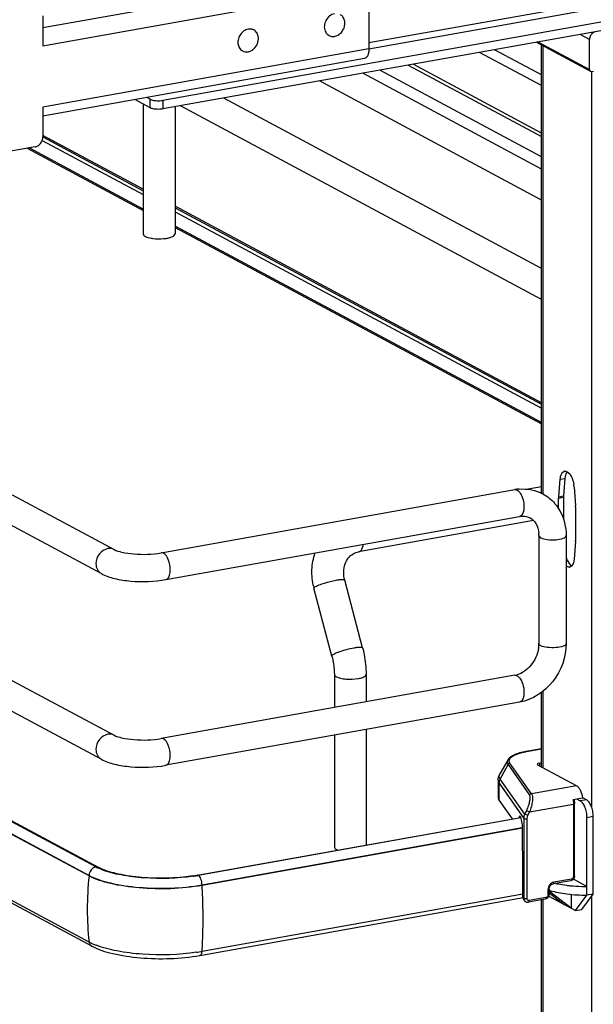
# Model space of a CAD drawing. Units: inches. Extents: x 0 to 17, y 0 to 11.
# Drawn here: x 4.6 to 5.1, y 7.7 to 8.5 of the extents above; entities that cross this region are included whole.
import ezdxf

# ---------------------------------------------------------------- set-up
doc = ezdxf.new("R2010")
doc.units = ezdxf.units.IN
doc.header["$LTSCALE"] = 0.935
doc.header["$MEASUREMENT"] = 0
doc.layers.get('0').update_dxf_attribs({"linetype": 'CONTINUOUS'})

msp = doc.modelspace()

# ---------------------------------------------------------------- linework, layer by layer
at = {"color": 7, "linetype": 'Continuous'}
for p, q in [((5.56613, 8.60113), (4.72738, 8.45148)), ((5.56613, 8.59364), (4.72738, 8.444)), ((5.37229, 8.58434), (4.90638, 8.50121)), ((4.9064, 8.49607), (5.37231, 8.57919)), ((4.62339, 8.49883), (4.90638, 8.54932)), ((4.90638, 8.54932), (4.90638, 8.49615)), ((4.71664, 8.53091), (4.62339, 8.51428)), ((4.62339, 8.52466), (4.62339, 8.49883)), ((4.80644, 8.51248), (4.80555, 8.51296)), ((4.87173, 8.5077), (4.87083, 8.50818)), ((5.09786, 8.50434), (5.08979, 8.50865)), ((5.09786, 8.47812), (5.09786, 8.50434)), ((4.90638, 8.49615), (4.62339, 8.44566)), ((4.79272, 8.50069), (4.79339, 8.49805)), ((5.09833, 8.47685), (5.05164, 8.50185)), ((5.05306, 8.5021), (5.09786, 8.47812)), ((5.05634, 8.1102), (5.05634, 8.49933)), ((5.05739, 8.49877), (5.05739, 8.1102)), ((4.90255, 8.48769), (4.62339, 8.43788)), ((4.79672, 8.49431), (4.79582, 8.49479)), ((5.05634, 8.46425), (5.00248, 8.49308)), ((5.05634, 8.47352), (5.01546, 8.49539)), ((4.94049, 8.48202), (5.05634, 8.42001)), ((5.05634, 8.42306), (4.94476, 8.48278)), ((5.05634, 8.39183), (4.901, 8.47497)), ((5.05634, 8.40249), (4.91593, 8.47764)), ((5.09863, 8.47669), (5.09956, 8.47656)), ((5.09952, 8.47669), (5.09952, 7.8392)), ((5.09956, 8.47656), (5.10126, 8.47686)), ((5.05634, 8.36503), (4.86345, 8.46827)), ((4.71663, 8.45237), (4.71363, 8.45398)), ((5.05634, 8.3057), (4.78031, 8.45344)), ((4.62339, 8.44566), (4.62339, 8.41982)), ((4.71663, 8.44489), (4.70314, 8.45211)), ((4.71049, 8.44817), (4.71049, 8.33562)), ((4.71663, 8.44489), (4.71663, 8.45237)), ((4.72738, 8.45148), (4.72738, 8.444)), ((4.73805, 8.4459), (4.73805, 8.33562)), ((5.05634, 8.27891), (4.74277, 8.44674)), ((3.69115, 8.43296), (4.68524, 7.90089)), ((4.62334, 8.41973), (4.71049, 8.37304)), ((4.71049, 8.37437), (4.62339, 8.42098)), ((3.68, 8.41213), (4.6741, 7.88006)), ((4.61657, 8.41112), (4.5552, 8.40017)), ((4.71049, 8.35718), (4.61143, 8.4102)), ((4.62273, 8.41666), (4.71049, 8.36969)), ((4.60975, 8.4099), (4.71049, 8.35599)), ((5.05634, 8.18926), (4.73805, 8.35962)), ((4.73805, 8.35828), (5.05634, 8.18791)), ((4.73805, 8.35494), (5.05634, 8.18458)), ((5.05634, 8.17207), (4.73805, 8.34243)), ((4.73805, 8.34124), (5.05634, 8.17088)), ((3.70278, 8.30488), (4.67128, 7.7865)), ((3.69495, 8.29772), (4.66346, 7.77935)), ((4.66346, 7.77886), (3.69495, 8.29723)), ((4.66346, 7.72157), (3.69495, 8.23995)), ((4.66573, 7.71809), (3.69723, 8.23647)), ((4.66925, 7.78675), (3.92485, 8.18529)), ((5.07112, 8.10774), (5.07243, 8.12287)), ((5.07243, 8.12287), (5.07652, 8.1236)), ((5.07652, 8.1236), (5.07521, 8.10847)), ((5.07676, 8.12533), (5.07652, 8.1236)), ((4.726, 8.0591), (5.03303, 8.11388)), ((5.05634, 8.11631), (5.04462, 8.11421)), ((5.08448, 8.11641), (5.08579, 8.09989)), ((4.59666, 8.10931), (4.68524, 8.06189)), ((5.07107, 8.1066), (5.07516, 8.10733)), ((5.07107, 8.09738), (5.07107, 8.1066)), ((5.07112, 8.10774), (5.07521, 8.10847)), ((5.07516, 8.10733), (5.07516, 8.08877)), ((5.08584, 8.0987), (5.08584, 8.06991)), ((4.58551, 8.08848), (4.6741, 8.04107)), ((4.73015, 8.03585), (5.03718, 8.09062)), ((5.04928, 8.08705), (4.8974, 8.05995)), ((5.05398, 8.07403), (5.05398, 7.98042)), ((5.0776, 8.07403), (5.0776, 7.98042)), ((5.08579, 8.06878), (5.08448, 8.05365)), ((4.8974, 8.05996), (4.89846, 8.06035)), ((5.08249, 8.04781), (5.08121, 8.04685)), ((4.90091, 7.97662), (4.88536, 8.0355)), ((4.87426, 7.96958), (4.85871, 8.02847)), ((5.03303, 7.95287), (4.726, 7.89809)), ((4.87637, 7.95377), (4.87637, 7.92492)), ((4.90393, 7.95377), (4.90393, 7.92984)), ((5.05634, 7.87332), (5.05634, 7.93816)), ((5.05739, 7.93893), (5.05739, 7.87276)), ((5.03718, 7.92962), (4.73015, 7.87484)), ((4.87637, 7.90093), (4.87637, 7.80399)), ((4.90393, 7.90584), (4.90393, 7.80571)), ((5.05634, 7.88921), (5.04273, 7.88678)), ((5.04308, 7.88671), (5.04273, 7.88678)), ((5.04308, 7.88671), (5.05634, 7.88908)), ((5.02691, 7.87943), (5.02011, 7.86746)), ((5.0204, 7.8629), (5.02714, 7.87569)), ((5.02714, 7.87569), (5.04571, 7.84905)), ((5.04741, 7.85016), (5.02884, 7.87679)), ((5.08657, 7.85714), (5.0531, 7.87505)), ((5.05454, 7.87672), (5.05634, 7.87704)), ((5.05454, 7.87672), (5.05454, 7.87428)), ((5.01861, 7.86189), (5.01861, 7.84691)), ((5.0195, 7.84435), (5.0195, 7.85933)), ((5.0195, 7.85933), (5.04076, 7.82883)), ((5.04161, 7.83247), (5.0204, 7.8629)), ((5.08657, 7.85714), (5.04741, 7.85016)), ((5.08361, 7.84515), (5.09213, 7.84667)), ((5.09523, 7.84502), (5.09213, 7.84667)), ((5.0195, 7.84435), (5.03067, 7.82832)), ((5.04581, 7.83442), (5.08395, 7.84123)), ((5.08361, 7.84515), (5.08395, 7.84123)), ((5.08395, 7.84123), (5.08395, 7.77832)), ((5.08463, 7.84533), (5.08493, 7.84175)), ((5.08493, 7.77885), (5.08493, 7.84175)), ((5.08668, 7.8457), (5.08977, 7.84404)), ((5.09523, 7.84502), (5.08977, 7.84404)), ((4.75738, 7.77957), (5.0382, 7.82967)), ((5.03672, 7.82985), (5.0366, 7.82938)), ((5.03801, 7.83008), (5.03672, 7.82985)), ((5.04087, 7.83014), (5.04161, 7.83247)), ((5.04313, 7.83572), (5.04161, 7.83247)), ((5.0443, 7.83118), (5.04161, 7.83247)), ((5.04313, 7.83572), (5.04581, 7.83442)), ((5.0443, 7.83118), (5.04581, 7.83442)), ((5.09568, 7.82965), (5.10113, 7.83062)), ((5.09568, 7.76225), (5.09568, 7.82965)), ((5.10113, 7.76323), (5.10113, 7.83062)), ((5.03832, 7.82938), (4.75817, 7.77938)), ((5.04076, 7.82883), (5.04076, 7.75955)), ((5.04367, 7.75916), (5.04367, 7.82843)), ((4.76152, 7.77123), (5.03953, 7.82083)), ((5.03961, 7.82035), (4.76152, 7.77074)), ((5.03976, 7.81528), (5.03976, 7.8195)), ((5.04011, 7.78576), (5.03976, 7.81528)), ((4.87821, 7.80186), (4.87939, 7.80133)), ((4.66346, 7.77935), (4.66346, 7.77886)), ((4.67493, 7.78419), (4.67095, 7.78589)), ((4.67354, 7.78539), (4.67128, 7.7865)), ((4.75808, 7.77944), (4.75738, 7.77957)), ((5.04011, 7.76049), (5.04011, 7.78576)), ((4.76152, 7.77074), (4.76152, 7.77123)), ((5.08161, 7.77474), (5.06626, 7.772)), ((5.08224, 7.77615), (5.0669, 7.77341)), ((5.09568, 7.76974), (5.08388, 7.77606)), ((5.04011, 7.76315), (4.76152, 7.71345)), ((5.06179, 7.76688), (5.06179, 7.76239)), ((5.06245, 7.76132), (5.08584, 7.7488)), ((5.06277, 7.76741), (5.06277, 7.76291)), ((5.06277, 7.76423), (5.07599, 7.75407)), ((5.06348, 7.76507), (5.06348, 7.76634)), ((5.0819, 7.75091), (5.06348, 7.76507)), ((5.0819, 7.7629), (5.0819, 7.75091)), ((5.08584, 7.7488), (5.09568, 7.76225)), ((5.09129, 7.74977), (5.10113, 7.76323)), ((5.10113, 7.76323), (5.09568, 7.76225)), ((5.09952, 7.76141), (5.09952, 6.71559)), ((4.75964, 7.71002), (5.04018, 7.76008)), ((5.04076, 7.75955), (5.04011, 7.76049)), ((5.04136, 7.75759), (5.04069, 7.75855)), ((5.04107, 7.7581), (5.04076, 7.75955)), ((5.05944, 7.7588), (5.04482, 7.75619)), ((5.06008, 7.76021), (5.04546, 7.7576)), ((5.05634, 7.47528), (5.05634, 7.7588)), ((5.05739, 7.7588), (5.05739, 7.47472)), ((5.08584, 7.7488), (5.09129, 7.74977)), ((4.66642, 7.72012), (4.66346, 7.72157))]:
    msp.add_line(p, q, dxfattribs=at)
msp.add_lwpolyline([(5.04136, 7.75759), (5.04158, 7.7573), (5.04181, 7.75706), (5.04207, 7.75684), (5.04234, 7.75665), (5.04263, 7.75649), (5.04294, 7.75636), (5.04326, 7.75625), (5.04358, 7.75618), (5.04392, 7.75614), (5.04426, 7.75614), (5.0446, 7.75616), (5.04482, 7.75619)], dxfattribs=at)
for centre, radius, start, end in [((4.80311, 8.50622), 0.0071, 69.24698, 73.51443), ((4.80314, 8.5063), 0.00701, 61.84883, 69.24398), ((4.87505, 8.51389), 0.00703, 232.6817, 241.82854), ((4.87506, 8.51393), 0.00707, 241.88979, 254.54408), ((4.80004, 8.50051), 0.00703, 232.07755, 241.82532), ((5.09927, 8.47789), 0.00136, 227.40329, 241.7729), ((4.72309, 8.36403), 0.0326, 259.91749, 262.19588), ((5.0768, 8.1271), 0.0028, 100.02186, 113.1298), ((5.04012, 8.07418), 0.04033, 94.64974, 100.12445), ((5.05956, 8.11442), 0.02501, 4.56108, 9.15692), ((5.0843, 8.10662), 0.01323, 175.13787, 180.06097), ((5.0884, 8.10735), 0.01323, 175.13787, 180.06097), ((5.03926, 8.0773), 0.03764, 39.86167, 41.13673), ((5.07074, 8.09869), 0.01509, 0.04311, 4.55207), ((5.02969, 8.07403), 0.02428, 359.98222, 4.71817), ((5.0726, 8.0699), 0.01323, 355.13787, 0.06097), ((5.08011, 8.04942), 0.0028, 280.02186, 293.1298), ((4.91208, 8.04256), 0.0552, 193.72075, 194.79662), ((5.02637, 7.98056), 0.02761, 351.19073, 355.49653), ((5.02812, 7.98043), 0.02586, 355.48592, 359.96885), ((5.02981, 7.97082), 0.01823, 280.16861, 285.76682), ((5.05472, 7.82164), 0.06611, 100.14322, 100.43027), ((5.04875, 7.82882), 0.00799, 170.45593, 179.93054), ((4.92849, 7.74979), 0.26662, 173.74049, 179.96933), ((4.68897, 7.82364), 0.04183, 241.88323, 244.48194), ((4.73167, 7.92393), 0.14663, 278.43631, 280.09912), ((4.73145, 7.92961), 0.15259, 278.44326, 279.81095), ((4.73292, 7.92092), 0.14377, 279.82118, 280.11522), ((4.28741, 7.74116), 0.47504, 0.96107, 3.57046), ((5.0955, 7.91598), 0.14624, 268.29304, 270.07125), ((5.04401, 7.75944), 0.00323, 204.44003, 214.81754), ((4.9132, 7.74979), 0.25133, 179.96838, 186.44733), ((4.69217, 7.77745), 0.06285, 245.80833, 249.07075), ((4.73155, 7.88229), 0.17148, 278.45028, 279.26566), ((4.73311, 7.87274), 0.1618, 279.26503, 280.11141)]:
    msp.add_arc(centre, radius, start, end, dxfattribs=at)
for centre, major_axis, ratio, start_param, end_param in [((5.03774, 7.8249), (-0.00043, 0.00592), 0.208265, 5.930964, 6.847817), ((5.03779, 7.82196), (-0.00065, 0.00895), 0.208265, -1.864309, -0.324927), ((5.0955, 7.73908), (0.04531, -0.0324), 0.06702, 2.402447, 2.4248), ((5.04369, 7.76113), (0.00232, 0.00327), 0.835431, 2.275192, 2.850288)]:
    msp.add_ellipse(centre, major_axis=major_axis, ratio=ratio, start_param=start_param, end_param=end_param, dxfattribs=at)
for points, knots in [([(4.8765, 8.52657), (4.87498, 8.52628), (4.87197, 8.52481), (4.86882, 8.52094), (4.86735, 8.51617), (4.8678, 8.51285), (4.8684, 8.51142)], [0, 0, 0, 0, 0.241375, 0.500031, 0.758666, 1, 1, 1, 1]), ([(4.87318, 8.50712), (4.87421, 8.50683), (4.8765, 8.50674), (4.87979, 8.50797), (4.88262, 8.51034), (4.88466, 8.51354), (4.88565, 8.51716), (4.88545, 8.52076), (4.88406, 8.52389), (4.88238, 8.52537), (4.88145, 8.52587)], [0, 0, 0, 0, 0.115352, 0.238746, 0.370252, 0.505998, 0.640292, 0.76805, 0.887144, 1, 1, 1, 1]), ([(4.80148, 8.51318), (4.8002, 8.51294), (4.79829, 8.5121), (4.7962, 8.51035), (4.79437, 8.50817), (4.79284, 8.50493), (4.79257, 8.50206), (4.79272, 8.50069)], [0, 0, 0, 0, 0.237435, 0.363274, 0.49201, 0.750475, 1, 1, 1, 1]), ([(4.80512, 8.51303), (4.80483, 8.51311), (4.80364, 8.51339), (4.80239, 8.51335), (4.80148, 8.51318)], [0, 0, 0, 0, 0.245395, 1, 1, 1, 1]), ([(4.79672, 8.49431), (4.79742, 8.49394), (4.79901, 8.49341), (4.80155, 8.49346), (4.80408, 8.4943), (4.80719, 8.49638), (4.81001, 8.50035), (4.81065, 8.50425), (4.81045, 8.50611)], [0, 0, 0, 0, 0.111263, 0.226367, 0.34768, 0.475456, 0.740633, 1, 1, 1, 1]), ([(4.81045, 8.50611), (4.8103, 8.50744), (4.80968, 8.50941), (4.80803, 8.51144), (4.80699, 8.51219), (4.80644, 8.51248)], [0, 0, 0, 0, 0.515544, 0.760364, 1, 1, 1, 1]), ([(4.8684, 8.51142), (4.86867, 8.5108), (4.86933, 8.50965), (4.87027, 8.5087), (4.87079, 8.5083)], [0, 0, 0, 0, 0.508236, 1, 1, 1, 1]), ([(5.09935, 8.50857), (5.09912, 8.50827), (5.09828, 8.50701), (5.09786, 8.50546), (5.09786, 8.50434)], [0, 0, 0, 0, 0.254433, 1, 1, 1, 1]), ([(5.10297, 8.51086), (5.10228, 8.51074), (5.1009, 8.51017), (5.09981, 8.50916), (5.09935, 8.50857)], [0, 0, 0, 0, 0.483895, 1, 1, 1, 1]), ([(4.79339, 8.49805), (4.79365, 8.49744), (4.79429, 8.4963), (4.79521, 8.49536), (4.79572, 8.49497)], [0, 0, 0, 0, 0.508175, 1, 1, 1, 1]), ([(4.90638, 8.49615), (4.90638, 8.49508), (4.90624, 8.49309), (4.90551, 8.49045), (4.90434, 8.4885), (4.90313, 8.48779), (4.90255, 8.48769)], [0, 0, 0, 0, 0.325041, 0.601813, 0.82231, 1, 1, 1, 1]), ([(5.09786, 8.47812), (5.09786, 8.478), (5.09789, 8.47756), (5.09811, 8.47711), (5.09835, 8.47689)], [0, 0, 0, 0, 0.266692, 1, 1, 1, 1]), ([(4.71663, 8.45237), (4.71691, 8.45222), (4.71844, 8.45159), (4.72009, 8.45135), (4.72141, 8.45124)], [0, 0, 0, 0, 0.198483, 1, 1, 1, 1]), ([(4.72141, 8.44375), (4.72092, 8.44379), (4.7193, 8.44399), (4.71765, 8.44434), (4.71663, 8.44489)], [0, 0, 0, 0, 0.295042, 1, 1, 1, 1]), ([(4.72141, 8.45124), (4.72292, 8.45112), (4.72494, 8.45113), (4.72692, 8.4514), (4.72738, 8.45148)], [0, 0, 0, 0, 0.763003, 1, 1, 1, 1]), ([(4.72738, 8.444), (4.72692, 8.44391), (4.72494, 8.44364), (4.72292, 8.44363), (4.72141, 8.44375)], [0, 0, 0, 0, 0.236997, 1, 1, 1, 1]), ([(4.62139, 8.41417), (4.62171, 8.41458), (4.62282, 8.41626), (4.62339, 8.41832), (4.62339, 8.41982)], [0, 0, 0, 0, 0.254363, 1, 1, 1, 1]), ([(4.61657, 8.41112), (4.61703, 8.4112), (4.61889, 8.41174), (4.62049, 8.41302), (4.62139, 8.41417)], [0, 0, 0, 0, 0.239335, 1, 1, 1, 1]), ([(4.71049, 8.33562), (4.71049, 8.33468), (4.71318, 8.33271), (4.71565, 8.33224), (4.71739, 8.33193)], [0, 0, 0, 0, 0.347977, 1, 1, 1, 1]), ([(4.73116, 8.33193), (4.73166, 8.33202), (4.73338, 8.33238), (4.7351, 8.3329), (4.7362, 8.33349)], [0, 0, 0, 0, 0.288839, 1, 1, 1, 1]), ([(4.7362, 8.33349), (4.73648, 8.33364), (4.73728, 8.33412), (4.73805, 8.33498), (4.73805, 8.33562)], [0, 0, 0, 0, 0.326675, 1, 1, 1, 1]), ([(4.71867, 8.33173), (4.72181, 8.3313), (4.72603, 8.33123), (4.73017, 8.33176), (4.73116, 8.33193)], [0, 0, 0, 0, 0.760349, 1, 1, 1, 1]), ([(5.07243, 8.12287), (5.0725, 8.12368), (5.07286, 8.12614), (5.07409, 8.12898), (5.0757, 8.12967)], [0, 0, 0, 0, 0.318547, 1, 1, 1, 1]), ([(5.07631, 8.12985), (5.07667, 8.12992), (5.07745, 8.12989), (5.07818, 8.1296), (5.07853, 8.12941)], [0, 0, 0, 0, 0.475143, 1, 1, 1, 1]), ([(5.07853, 8.12941), (5.07895, 8.12917), (5.08085, 8.12769), (5.08204, 8.12551), (5.08276, 8.12376)], [0, 0, 0, 0, 0.20409, 1, 1, 1, 1]), ([(5.0351, 8.11348), (5.03534, 8.11335), (5.03639, 8.11267), (5.03721, 8.11168), (5.03775, 8.11087)], [0, 0, 0, 0, 0.217489, 1, 1, 1, 1]), ([(5.03775, 8.11087), (5.03891, 8.10915), (5.0405, 8.10493), (5.0415, 8.09835), (5.04005, 8.09113), (5.03718, 8.09062)], [0, 0, 0, 0, 0.286885, 0.596294, 1, 1, 1, 1]), ([(5.06815, 8.10142), (5.06969, 8.09957), (5.07525, 8.09148), (5.0776, 8.08139), (5.0776, 8.07403)], [0, 0, 0, 0, 0.246347, 1, 1, 1, 1]), ([(5.03718, 8.09062), (5.03801, 8.09077), (5.04107, 8.09109), (5.04427, 8.09044), (5.04623, 8.08939)], [0, 0, 0, 0, 0.275852, 1, 1, 1, 1]), ([(5.04623, 8.08939), (5.04831, 8.08828), (5.05224, 8.0843), (5.05365, 8.07896), (5.05389, 8.07603)], [0, 0, 0, 0, 0.444321, 1, 1, 1, 1]), ([(5.05398, 8.07403), (5.05398, 8.07386), (5.05418, 8.07303), (5.05497, 8.07252), (5.05556, 8.0722)], [0, 0, 0, 0, 0.195577, 1, 1, 1, 1]), ([(5.05556, 8.0722), (5.0573, 8.07127), (5.0618, 8.07038), (5.06862, 8.07033), (5.07386, 8.07101), (5.0776, 8.07293), (5.0776, 8.07403)], [0, 0, 0, 0, 0.254575, 0.580702, 0.858013, 1, 1, 1, 1]), ([(4.67967, 8.06271), (4.67686, 8.06221), (4.67154, 8.0586), (4.66944, 8.05265), (4.66944, 8.04966)], [0, 0, 0, 0, 0.487674, 1, 1, 1, 1]), ([(4.68524, 8.06189), (4.68725, 8.06082), (4.69299, 8.05924), (4.70658, 8.05735), (4.71824, 8.05772), (4.726, 8.0591)], [0, 0, 0, 0, 0.165315, 0.427131, 1, 1, 1, 1]), ([(4.89846, 8.06035), (4.89886, 8.06058), (4.90064, 8.06216), (4.90132, 8.06459), (4.90161, 8.06643)], [0, 0, 0, 0, 0.199929, 1, 1, 1, 1]), ([(4.73398, 8.04431), (4.73398, 8.04732), (4.73298, 8.05253), (4.73011, 8.05762), (4.72807, 8.05871)], [0, 0, 0, 0, 0.56596, 1, 1, 1, 1]), ([(4.85846, 8.02947), (4.85726, 8.03436), (4.85621, 8.0444), (4.85811, 8.05435), (4.85978, 8.05898)], [0, 0, 0, 0, 0.505141, 1, 1, 1, 1]), ([(4.88536, 8.0355), (4.88416, 8.04003), (4.88408, 8.04724), (4.88814, 8.05479), (4.89105, 8.05732), (4.89259, 8.05821)], [0, 0, 0, 0, 0.555018, 0.788931, 1, 1, 1, 1]), ([(5.0776, 8.05527), (5.07786, 8.05442), (5.07892, 8.05166), (5.08064, 8.04886), (5.08247, 8.04784)], [0, 0, 0, 0, 0.29951, 1, 1, 1, 1]), ([(4.66944, 8.04966), (4.66944, 8.04789), (4.67017, 8.04443), (4.67267, 8.04183), (4.6741, 8.04107)], [0, 0, 0, 0, 0.521266, 1, 1, 1, 1]), ([(4.73015, 8.03584), (4.73072, 8.03595), (4.73232, 8.0369), (4.7337, 8.04006), (4.73398, 8.04276), (4.73398, 8.04431)], [0, 0, 0, 0, 0.178167, 0.529012, 1, 1, 1, 1]), ([(4.6741, 8.04107), (4.6777, 8.03914), (4.68623, 8.03634), (4.70503, 8.03361), (4.72017, 8.03407), (4.73015, 8.03585)], [0, 0, 0, 0, 0.215081, 0.466581, 1, 1, 1, 1]), ([(4.8601, 8.02986), (4.86111, 8.03044), (4.86366, 8.03154), (4.86958, 8.03356), (4.87454, 8.03481), (4.87798, 8.03542)], [0, 0, 0, 0, 0.186908, 0.44157, 1, 1, 1, 1]), ([(4.87798, 8.03542), (4.87896, 8.0356), (4.88068, 8.03587), (4.883, 8.03604), (4.88442, 8.03604), (4.88529, 8.03574), (4.88536, 8.0355)], [0, 0, 0, 0, 0.394425, 0.701482, 0.903012, 1, 1, 1, 1]), ([(4.85871, 8.02847), (4.85865, 8.02868), (4.85917, 8.02933), (4.85971, 8.02963), (4.8601, 8.02986)], [0, 0, 0, 0, 0.330493, 1, 1, 1, 1]), ([(4.89353, 7.97654), (4.89128, 7.97614), (4.88684, 7.97512), (4.88157, 7.97351), (4.87791, 7.97211), (4.87594, 7.97115), (4.87477, 7.97048), (4.8742, 7.96981), (4.87426, 7.96958)], [0, 0, 0, 0, 0.329658, 0.656542, 0.792187, 0.897401, 0.966395, 1, 1, 1, 1]), ([(4.90091, 7.97662), (4.90085, 7.97686), (4.89997, 7.97716), (4.89855, 7.97716), (4.89624, 7.97699), (4.89451, 7.97671), (4.89353, 7.97654)], [0, 0, 0, 0, 0.096942, 0.298431, 0.605576, 1, 1, 1, 1]), ([(4.90091, 7.97662), (4.9014, 7.97475), (4.90313, 7.96725), (4.90393, 7.95953), (4.90393, 7.95377)], [0, 0, 0, 0, 0.251603, 1, 1, 1, 1]), ([(5.05366, 7.97634), (5.05283, 7.97098), (5.04835, 7.96112), (5.03948, 7.9546), (5.03476, 7.95327)], [0, 0, 0, 0, 0.525021, 1, 1, 1, 1]), ([(5.0776, 7.98042), (5.0776, 7.96879), (5.06939, 7.94539), (5.0483, 7.9316), (5.03718, 7.92962)], [0, 0, 0, 0, 0.507302, 1, 1, 1, 1]), ([(5.05556, 7.97859), (5.05532, 7.97872), (5.05464, 7.97913), (5.05398, 7.97986), (5.05398, 7.98042)], [0, 0, 0, 0, 0.325892, 1, 1, 1, 1]), ([(5.0776, 7.98042), (5.0776, 7.97932), (5.07386, 7.9774), (5.06862, 7.97673), (5.0618, 7.97677), (5.0573, 7.97766), (5.05556, 7.97859)], [0, 0, 0, 0, 0.142039, 0.419381, 0.745391, 1, 1, 1, 1]), ([(4.87426, 7.96958), (4.87461, 7.96828), (4.8758, 7.96309), (4.87637, 7.95774), (4.87637, 7.95377)], [0, 0, 0, 0, 0.253107, 1, 1, 1, 1]), ([(4.87637, 7.95377), (4.87637, 7.95358), (4.8766, 7.9526), (4.87753, 7.95201), (4.87821, 7.95164)], [0, 0, 0, 0, 0.195501, 1, 1, 1, 1]), ([(4.87821, 7.95164), (4.87932, 7.95105), (4.88211, 7.95019), (4.88841, 7.94931), (4.8936, 7.94947), (4.89704, 7.95008)], [0, 0, 0, 0, 0.196775, 0.452077, 1, 1, 1, 1]), ([(4.89704, 7.95008), (4.898, 7.95025), (4.89976, 7.95066), (4.90217, 7.95153), (4.90393, 7.95283), (4.90393, 7.95377)], [0, 0, 0, 0, 0.36159, 0.652581, 1, 1, 1, 1]), ([(5.0371, 7.95074), (5.03843, 7.94913), (5.04028, 7.94482), (5.04154, 7.93802), (5.04025, 7.93016), (5.03718, 7.92962)], [0, 0, 0, 0, 0.275843, 0.587668, 1, 1, 1, 1]), ([(4.67967, 7.90171), (4.67686, 7.90121), (4.67154, 7.89759), (4.66944, 7.89165), (4.66944, 7.88865)], [0, 0, 0, 0, 0.487674, 1, 1, 1, 1]), ([(4.68524, 7.90089), (4.68725, 7.89982), (4.69299, 7.89824), (4.70658, 7.89635), (4.71824, 7.89671), (4.726, 7.89809)], [0, 0, 0, 0, 0.165315, 0.427131, 1, 1, 1, 1]), ([(4.73398, 7.88331), (4.73398, 7.88632), (4.73298, 7.89152), (4.73011, 7.89661), (4.72807, 7.8977)], [0, 0, 0, 0, 0.56596, 1, 1, 1, 1]), ([(4.66944, 7.88865), (4.66944, 7.88689), (4.67017, 7.88342), (4.67267, 7.88083), (4.6741, 7.88006)], [0, 0, 0, 0, 0.521266, 1, 1, 1, 1]), ([(4.73015, 7.87484), (4.73072, 7.87494), (4.73232, 7.87589), (4.7337, 7.87906), (4.73398, 7.88176), (4.73398, 7.88331)], [0, 0, 0, 0, 0.178167, 0.529012, 1, 1, 1, 1]), ([(5.04273, 7.88678), (5.04088, 7.88645), (5.03747, 7.8857), (5.03289, 7.88413), (5.02927, 7.8822), (5.02746, 7.88041), (5.02691, 7.87943)], [0, 0, 0, 0, 0.315274, 0.586086, 0.810404, 1, 1, 1, 1]), ([(5.02884, 7.87679), (5.02854, 7.87722), (5.02809, 7.87815), (5.02822, 7.87976), (5.02916, 7.88123), (5.03075, 7.88257), (5.03296, 7.88381), (5.03696, 7.88541), (5.04034, 7.88621), (5.04275, 7.88665)], [0, 0, 0, 0, 0.079338, 0.15287, 0.236365, 0.340467, 0.469452, 0.623732, 1, 1, 1, 1]), ([(4.6741, 7.88006), (4.6777, 7.87813), (4.68623, 7.87533), (4.70503, 7.87261), (4.72017, 7.87306), (4.73015, 7.87484)], [0, 0, 0, 0, 0.215081, 0.466581, 1, 1, 1, 1]), ([(5.02691, 7.87943), (5.02659, 7.87887), (5.0262, 7.87751), (5.02676, 7.87623), (5.02714, 7.87569)], [0, 0, 0, 0, 0.491968, 1, 1, 1, 1]), ([(5.02714, 7.87569), (5.0273, 7.876), (5.0278, 7.87654), (5.02849, 7.87677), (5.02884, 7.87679)], [0, 0, 0, 0, 0.500553, 1, 1, 1, 1]), ([(5.05454, 7.87672), (5.05405, 7.87663), (5.05334, 7.87649), (5.05257, 7.87593), (5.05257, 7.87566)], [0, 0, 0, 0, 0.651972, 1, 1, 1, 1]), ([(5.05257, 7.87566), (5.05257, 7.87561), (5.05264, 7.87533), (5.05291, 7.87516), (5.0531, 7.87505)], [0, 0, 0, 0, 0.195529, 1, 1, 1, 1]), ([(5.01861, 7.86189), (5.01861, 7.86238), (5.01874, 7.86432), (5.0194, 7.86621), (5.02011, 7.86746)], [0, 0, 0, 0, 0.255465, 1, 1, 1, 1]), ([(5.0204, 7.8629), (5.01993, 7.86357), (5.01926, 7.86513), (5.01973, 7.86678), (5.02011, 7.86746)], [0, 0, 0, 0, 0.508042, 1, 1, 1, 1]), ([(5.01861, 7.86189), (5.01861, 7.86167), (5.01869, 7.86076), (5.0191, 7.8599), (5.0195, 7.85933)], [0, 0, 0, 0, 0.236705, 1, 1, 1, 1]), ([(5.0195, 7.85933), (5.0195, 7.86025), (5.01974, 7.8615), (5.02025, 7.86263), (5.0204, 7.8629)], [0, 0, 0, 0, 0.745873, 1, 1, 1, 1]), ([(5.09213, 7.84667), (5.09175, 7.84895), (5.09078, 7.85216), (5.08858, 7.85558), (5.08725, 7.85678), (5.08657, 7.85714)], [0, 0, 0, 0, 0.570189, 0.808619, 1, 1, 1, 1]), ([(5.01861, 7.84691), (5.01861, 7.84669), (5.01869, 7.84578), (5.0191, 7.84492), (5.0195, 7.84435)], [0, 0, 0, 0, 0.236699, 1, 1, 1, 1]), ([(5.04571, 7.84905), (5.04588, 7.84881), (5.04611, 7.84815), (5.04627, 7.84639), (5.04588, 7.84354), (5.04482, 7.83973), (5.04376, 7.83706), (5.04313, 7.83572)], [0, 0, 0, 0, 0.062788, 0.147417, 0.380984, 0.678518, 1, 1, 1, 1]), ([(5.04741, 7.85016), (5.04706, 7.85013), (5.04637, 7.8499), (5.04587, 7.84936), (5.04571, 7.84905)], [0, 0, 0, 0, 0.4994, 1, 1, 1, 1]), ([(5.04741, 7.85016), (5.04795, 7.84953), (5.04846, 7.84736), (5.04833, 7.84371), (5.04746, 7.83918), (5.04645, 7.83602), (5.04581, 7.83442)], [0, 0, 0, 0, 0.152184, 0.386825, 0.68226, 1, 1, 1, 1]), ([(5.08395, 7.84123), (5.0842, 7.84127), (5.08455, 7.84134), (5.08493, 7.84162), (5.08493, 7.84175)], [0, 0, 0, 0, 0.652014, 1, 1, 1, 1]), ([(5.09568, 7.82965), (5.09568, 7.83117), (5.09537, 7.8342), (5.09415, 7.8384), (5.09236, 7.84182), (5.09067, 7.84356), (5.08977, 7.84404)], [0, 0, 0, 0, 0.283459, 0.563993, 0.809779, 1, 1, 1, 1]), ([(5.10113, 7.83062), (5.10113, 7.83214), (5.10082, 7.83517), (5.0996, 7.83937), (5.09782, 7.8428), (5.09613, 7.84454), (5.09523, 7.84502)], [0, 0, 0, 0, 0.283459, 0.563993, 0.809779, 1, 1, 1, 1]), ([(5.04367, 7.82843), (5.04367, 7.82866), (5.04372, 7.82961), (5.044, 7.83053), (5.0443, 7.83118)], [0, 0, 0, 0, 0.244569, 1, 1, 1, 1]), ([(5.04076, 7.82883), (5.04084, 7.82871), (5.04123, 7.82852), (5.0422, 7.82832), (5.04308, 7.82833), (5.04367, 7.82843)], [0, 0, 0, 0, 0.145433, 0.406674, 1, 1, 1, 1]), ([(4.87637, 7.80399), (4.87637, 7.8038), (4.8766, 7.80283), (4.87753, 7.80223), (4.87821, 7.80186)], [0, 0, 0, 0, 0.195529, 1, 1, 1, 1]), ([(4.66346, 7.77935), (4.66921, 7.77627), (4.68375, 7.77181), (4.71658, 7.7672), (4.74363, 7.76803), (4.76152, 7.77123)], [0, 0, 0, 0, 0.196764, 0.452092, 1, 1, 1, 1]), ([(4.76152, 7.77074), (4.74363, 7.76755), (4.71658, 7.76672), (4.68376, 7.77133), (4.66921, 7.77578), (4.66346, 7.77886)], [0, 0, 0, 0, 0.547818, 0.80319, 1, 1, 1, 1]), ([(4.75319, 7.77888), (4.73866, 7.77672), (4.71689, 7.77621), (4.69025, 7.77983), (4.67842, 7.78317), (4.67354, 7.78539)], [0, 0, 0, 0, 0.546556, 0.800475, 1, 1, 1, 1]), ([(4.75385, 7.77868), (4.73981, 7.77659), (4.71865, 7.77598), (4.69226, 7.77913), (4.68018, 7.78217), (4.67493, 7.78419)], [0, 0, 0, 0, 0.534329, 0.788459, 1, 1, 1, 1]), ([(4.76152, 7.77123), (4.76152, 7.77293), (4.76096, 7.77588), (4.75933, 7.77877), (4.75817, 7.77938)], [0, 0, 0, 0, 0.565957, 1, 1, 1, 1]), ([(5.08493, 7.77885), (5.08493, 7.77791), (5.08426, 7.77599), (5.08252, 7.7749), (5.08161, 7.77474)], [0, 0, 0, 0, 0.503559, 1, 1, 1, 1]), ([(5.08493, 7.77885), (5.08493, 7.77872), (5.08455, 7.77843), (5.0842, 7.77837), (5.08395, 7.77832)], [0, 0, 0, 0, 0.348, 1, 1, 1, 1]), ([(5.0669, 7.77341), (5.0655, 7.77315), (5.06283, 7.77136), (5.06179, 7.76838), (5.06179, 7.76688)], [0, 0, 0, 0, 0.48775, 1, 1, 1, 1]), ([(5.06277, 7.76741), (5.06277, 7.76847), (5.06351, 7.77052), (5.06531, 7.77183), (5.06626, 7.772)], [0, 0, 0, 0, 0.525177, 1, 1, 1, 1]), ([(5.06626, 7.772), (5.06636, 7.77202), (5.06662, 7.77217), (5.06685, 7.7727), (5.0669, 7.77315), (5.0669, 7.77341)], [0, 0, 0, 0, 0.178167, 0.529013, 1, 1, 1, 1]), ([(5.06874, 7.77244), (5.06947, 7.77228), (5.07253, 7.77163), (5.07562, 7.77113), (5.07798, 7.77083)], [0, 0, 0, 0, 0.238786, 1, 1, 1, 1]), ([(5.07798, 7.77083), (5.07904, 7.77069), (5.08341, 7.77019), (5.08781, 7.76991), (5.09114, 7.76981)], [0, 0, 0, 0, 0.243027, 1, 1, 1, 1]), ([(5.08224, 7.77615), (5.08224, 7.77597), (5.08222, 7.77547), (5.08195, 7.7748), (5.08161, 7.77474)], [0, 0, 0, 0, 0.336285, 1, 1, 1, 1]), ([(5.08395, 7.77832), (5.08395, 7.77782), (5.0836, 7.77683), (5.08271, 7.77623), (5.08224, 7.77615)], [0, 0, 0, 0, 0.512251, 1, 1, 1, 1]), ([(5.06277, 7.76291), (5.06277, 7.76197), (5.0621, 7.76006), (5.06036, 7.75896), (5.05944, 7.7588)], [0, 0, 0, 0, 0.503559, 1, 1, 1, 1]), ([(5.06179, 7.76239), (5.06178, 7.76189), (5.06144, 7.7609), (5.06055, 7.7603), (5.06008, 7.76021)], [0, 0, 0, 0, 0.512251, 1, 1, 1, 1]), ([(5.06179, 7.76688), (5.06203, 7.76693), (5.06239, 7.76699), (5.06277, 7.76727), (5.06277, 7.76741)], [0, 0, 0, 0, 0.652014, 1, 1, 1, 1]), ([(5.06277, 7.76291), (5.06277, 7.76278), (5.06239, 7.7625), (5.06203, 7.76243), (5.06179, 7.76239)], [0, 0, 0, 0, 0.348, 1, 1, 1, 1]), ([(5.06348, 7.76634), (5.06829, 7.76486), (5.07901, 7.76286), (5.08986, 7.76225), (5.09568, 7.76225)], [0, 0, 0, 0, 0.463698, 1, 1, 1, 1]), ([(5.04367, 7.75916), (5.04308, 7.75905), (5.0422, 7.75904), (5.04123, 7.75924), (5.04084, 7.75943), (5.04076, 7.75955)], [0, 0, 0, 0, 0.593326, 0.854567, 1, 1, 1, 1]), ([(5.04546, 7.7576), (5.04503, 7.75753), (5.04402, 7.75775), (5.04367, 7.75871), (5.04367, 7.75916)], [0, 0, 0, 0, 0.494208, 1, 1, 1, 1]), ([(5.04482, 7.75619), (5.04492, 7.75621), (5.04519, 7.75638), (5.04541, 7.75691), (5.04546, 7.75735), (5.04546, 7.7576)], [0, 0, 0, 0, 0.182009, 0.548086, 1, 1, 1, 1]), ([(5.06008, 7.76021), (5.06008, 7.76003), (5.06005, 7.75953), (5.05979, 7.75886), (5.05944, 7.7588)], [0, 0, 0, 0, 0.336285, 1, 1, 1, 1]), ([(4.76152, 7.71345), (4.76171, 7.71636), (4.76237, 7.72824), (4.76252, 7.74015), (4.76238, 7.74912)], [0, 0, 0, 0, 0.245306, 1, 1, 1, 1]), ([(4.75675, 7.71267), (4.74127, 7.71037), (4.71793, 7.7097), (4.68882, 7.71317), (4.67551, 7.71653), (4.66972, 7.71875)], [0, 0, 0, 0, 0.534329, 0.788459, 1, 1, 1, 1]), ([(4.66573, 7.71809), (4.67141, 7.71505), (4.68546, 7.71066), (4.71692, 7.70621), (4.74264, 7.70699), (4.75964, 7.71002)], [0, 0, 0, 0, 0.202675, 0.456798, 1, 1, 1, 1]), ([(4.75964, 7.71002), (4.75989, 7.71007), (4.76115, 7.71075), (4.76143, 7.71235), (4.76152, 7.71345)], [0, 0, 0, 0, 0.187982, 1, 1, 1, 1])]:
    msp.add_open_spline(points, degree=3, knots=knots, dxfattribs=at)
for points in [[(5.07851, 8.12944), (5.07753, 8.12832), (5.07704, 8.12679), (5.07676, 8.12533)], [(5.08276, 8.12376), (5.08347, 8.12205), (5.08395, 8.12023), (5.08424, 8.1184)], [(5.03303, 8.11388), (5.03372, 8.114), (5.03448, 8.11382), (5.0351, 8.11348)], [(5.03685, 8.11437), (5.04382, 8.11494), (5.05125, 8.1135), (5.05741, 8.11019)], [(5.05741, 8.11019), (5.06124, 8.10814), (5.06475, 8.10533), (5.06761, 8.10206)], [(4.68524, 8.06189), (4.68359, 8.06278), (4.68152, 8.06304), (4.67967, 8.06271)], [(4.72807, 8.05871), (4.72745, 8.05904), (4.72669, 8.05922), (4.726, 8.0591)], [(4.8926, 8.05822), (4.89407, 8.05907), (4.89572, 8.05966), (4.8974, 8.05995)], [(5.08448, 8.05365), (5.08431, 8.0516), (5.08385, 8.04936), (5.08249, 8.04781)], [(5.0806, 8.04667), (5.07956, 8.04648), (5.07842, 8.04699), (5.0776, 8.04765)], [(5.03303, 7.95287), (5.03372, 7.95299), (5.03448, 7.95281), (5.0351, 7.95248)], [(5.0351, 7.95248), (5.03588, 7.95206), (5.03654, 7.95142), (5.0371, 7.95074)], [(4.68524, 7.90089), (4.68359, 7.90177), (4.68152, 7.90204), (4.67967, 7.90171)], [(4.72807, 7.8977), (4.72745, 7.89803), (4.72669, 7.89822), (4.726, 7.89809)], [(4.6664, 7.78541), (4.66465, 7.78401), (4.66346, 7.78159), (4.66346, 7.77935)], [(4.66925, 7.78675), (4.66822, 7.78656), (4.66722, 7.78607), (4.6664, 7.78541)], [(4.67128, 7.7865), (4.67073, 7.7868), (4.67004, 7.78689), (4.66942, 7.78678)], [(4.66346, 7.72157), (4.66365, 7.7202), (4.66451, 7.71874), (4.66573, 7.71809)]]:
    msp.add_open_spline(points, degree=3, dxfattribs=at)

doc.saveas('drawing.dxf')
